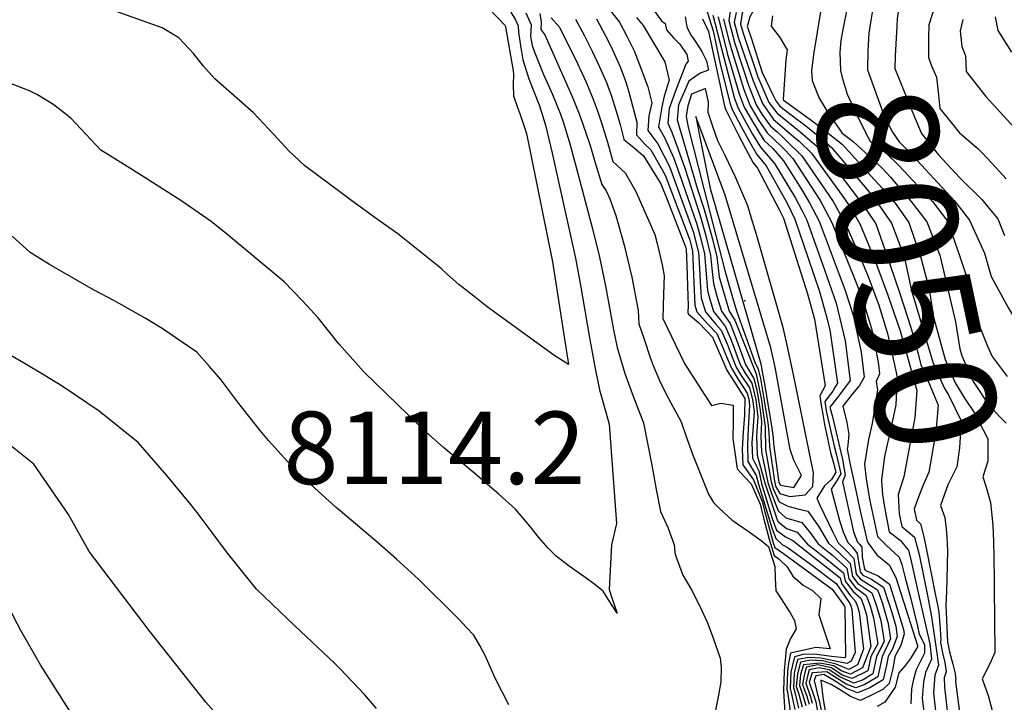
# Model space of a CAD drawing. Units: inches. Extents: x 2503797 to 2509175, y 1501927 to 1507658.
# Drawn here: x 2507700 to 2507934, y 1502837 to 1503000 of the extents above; entities that cross this region are included whole.
import ezdxf
from ezdxf.enums import TextEntityAlignment as Align

# ---------------------------------------------------------------- set-up
doc = ezdxf.new("R2010")
doc.units = ezdxf.units.IN
doc.header["$MEASUREMENT"] = 0
doc.layers.add('tile_2729_08_contour_10ft', color=54, linetype='Continuous')
doc.layers.add('tile_2729_08_spot_elev', color=232, linetype='Continuous')
doc.styles.add('Arial', font='arial.ttf')

msp = doc.modelspace()

# ---------------------------------------------------------------- linework, layer by layer
at = {"layer": 'tile_2729_08_contour_10ft'}
for points, elevation in [([(2507914.84, 1503020.25), (2507915.01, 1503018.96), (2507913.34, 1503016.98), (2507912.29, 1503014.6), (2507911.19, 1503011.45), (2507910.26, 1503008.57), (2507910.02, 1503007.65), (2507909.44, 1503003.93), (2507908.88, 1503000.29), (2507908.78, 1502998.55), (2507908.45, 1502991.31), (2507908.33, 1502988.35), (2507913.14, 1502976.65), (2507914.72, 1502972.87), (2507918.73, 1502967.79), (2507923.74, 1502962.37), (2507929.08, 1502957.13), (2507931.24, 1502954.52)], 8000), ([(2507906.7, 1503018.52), (2507906.95, 1503015.73), (2507906.51, 1503014.19), (2507905.54, 1503011.2), (2507904.51, 1503008.52), (2507903.73, 1503006.27), (2507903.23, 1503003.64), (2507902.6, 1502999.78), (2507902.18, 1502996.78), (2507901.87, 1502992.56), (2507901.85, 1502988.03), (2507905.87, 1502976.87), (2507907.78, 1502973.18), (2507909.36, 1502970.9), (2507911.66, 1502968.59), (2507922.54, 1502956.87), (2507926.13, 1502952.24), (2507929.68, 1502944.35), (2507931.29, 1502938.79), (2507935.44, 1502931.29), (2507936.6, 1502929.24)], 8010), ([(2507885.47, 1503014.01), (2507885.85, 1503013.99), (2507893.21, 1503012.21), (2507892.09, 1503010.26), (2507891.6, 1503007.77), (2507888.92, 1502991.68), (2507888.51, 1502987.81), (2507888.64, 1502985.49), (2507890.31, 1502981.3), (2507892.16, 1502978.26), (2507893.78, 1502975.85), (2507895.79, 1502972.98), (2507898.42, 1502970.98), (2507905.27, 1502964.7), (2507907.29, 1502962.47), (2507912.12, 1502956.77), (2507916, 1502951.83), (2507919.04, 1502943.91), (2507922.78, 1502927.99), (2507923.82, 1502921.58), (2507924.31, 1502919.87), (2507927, 1502913.81), (2507930.88, 1502907.94), (2507934.86, 1502903.85)], 8030), ([(2507919.69, 1503008.88), (2507919.67, 1503008.74), (2507919.56, 1503007.32), (2507918.45, 1503004.05), (2507917.31, 1503001.45), (2507916.44, 1502998.8), (2507916.36, 1502995.73), (2507916.34, 1502990.99), (2507917.12, 1502989.04), (2507918.27, 1502986.34), (2507918.74, 1502982.01), (2507919.04, 1502978.86), (2507923.78, 1502973.05), (2507928.1, 1502969.27)], 7990), ([(2507874.09, 1503007), (2507873.02, 1503003.99), (2507871.98, 1503001.57), (2507871.53, 1502998.92), (2507872.16, 1502996.82), (2507875.65, 1502986.42), (2507878.32, 1502980.3), (2507880.19, 1502977.8), (2507880.31, 1502977.7)], 8060), ([(2507897.74, 1503006.9), (2507895.92, 1502997.63), (2507895.47, 1502995.01), (2507895.23, 1502992.29), (2507895.37, 1502987.93), (2507895.8, 1502986.25), (2507897.01, 1502982.28), (2507898.94, 1502977.99), (2507901.34, 1502973.08), (2507902.5, 1502971.07), (2507906.15, 1502968.32), (2507909.26, 1502965.23), (2507917.3, 1502956.65), (2507920.9, 1502952.03), (2507923.82, 1502943.54), (2507926.28, 1502936.17), (2507927.92, 1502928.58), (2507930.46, 1502922.21), (2507931.51, 1502919.77), (2507935.14, 1502915)], 8020), ([(2507811.64, 1503002.6), (2507815.34, 1502998.66), (2507815.5, 1502998.38), (2507815.54, 1502998.29), (2507817.35, 1502987.78), (2507817.44, 1502987.04), (2507817.35, 1502984.48), (2507817.44, 1502981.83), (2507818.3, 1502979.35), (2507819.02, 1502977.38), (2507820.52, 1502972.92), (2507826.76, 1502942.27), (2507830.59, 1502917.86), (2507827.02, 1502920.1), (2507811.19, 1502931.59), (2507807.97, 1502934.09), (2507804.42, 1502936.88), (2507801.67, 1502939.28), (2507800.17, 1502940.75), (2507789.84, 1502948.95), (2507785.05, 1502952.42), (2507778.61, 1502957.07), (2507776.33, 1502958.71), (2507767.67, 1502965.14), (2507763.85, 1502968.72), (2507760.26, 1502972.74), (2507755.5, 1502977.77), (2507752.18, 1502980.66), (2507746.25, 1502985.89), (2507743.51, 1502988.92), (2507741.25, 1502991.86), (2507737.69, 1502995.67), (2507733.68, 1502998.02), (2507714.91, 1503004.78)], 8240), ([(2507839.31, 1503003.69), (2507842.74, 1502999.4), (2507844.39, 1502996.23), (2507846.2, 1502992.59), (2507847.43, 1502989.44), (2507849.49, 1502983.98), (2507850.43, 1502980.22), (2507849.7, 1502977.06), (2507849.49, 1502973.58), (2507851.85, 1502970.4), (2507854.59, 1502965.05), (2507860.28, 1502949.51), (2507861.54, 1502944.55), (2507861.76, 1502940.79), (2507861.94, 1502937.52), (2507862.19, 1502933.76), (2507863.17, 1502930.42), (2507865.63, 1502927.55), (2507866.93, 1502926), (2507868.37, 1502922.75), (2507869.72, 1502919.2), (2507870.49, 1502917.23), (2507871.56, 1502915.5), (2507873.72, 1502912.27), (2507874.42, 1502909.53), (2507874.77, 1502906.65), (2507874.46, 1502902.03), (2507874.29, 1502899.29), (2507874.43, 1502895.51), (2507875.93, 1502892.5), (2507876.59, 1502889.46), (2507879.1, 1502881.17), (2507879.7, 1502879.38), (2507880.14, 1502878.38), (2507882.25, 1502876.8), (2507883.99, 1502875.91), (2507890.18, 1502871.06), (2507895.29, 1502867.03), (2507895.6, 1502865.68), (2507897.8, 1502862.76), (2507898.92, 1502861.53), (2507899.36, 1502860.4), (2507899.85, 1502858.87), (2507900.91, 1502849.98), (2507899.46, 1502846.29), (2507897.39, 1502845.17), (2507894.32, 1502846.48), (2507891.07, 1502847.2), (2507888.27, 1502847.42), (2507885.83, 1502846.95), (2507885.1, 1502844.13), (2507884.86, 1502841.14), (2507885.49, 1502839.26), (2507886.27, 1502836.31)], 8170), ([(2507849.58, 1503004.07), (2507852.72, 1502999.75), (2507853.62, 1502999.08), (2507853.91, 1502997.6), (2507855.59, 1502995.69), (2507857.09, 1502994.15), (2507858.72, 1502991.72), (2507859.04, 1502990.13), (2507858.49, 1502989.42), (2507855.99, 1502982.79), (2507854.56, 1502978.86), (2507854.24, 1502975.33), (2507855.21, 1502973.17), (2507856.63, 1502969.27), (2507858.27, 1502964.6), (2507862.02, 1502953.01), (2507863.19, 1502948.84), (2507864.41, 1502943.86), (2507864.69, 1502940.7), (2507865.08, 1502937.11), (2507865.94, 1502934.13), (2507867, 1502930.53), (2507869.06, 1502927.58), (2507870.35, 1502924.39), (2507871.5, 1502921.3), (2507872.72, 1502917.81), (2507874.74, 1502914.49), (2507875.43, 1502911.82), (2507875.87, 1502909.38), (2507876.23, 1502906.94), (2507876.57, 1502904.16), (2507876.37, 1502900.71), (2507876.52, 1502896.94), (2507878.08, 1502889.76), (2507878.78, 1502887.56), (2507879.58, 1502885.46), (2507880.56, 1502882.98), (2507882.33, 1502881.35), (2507886.21, 1502880.18), (2507888.22, 1502877.66), (2507890.05, 1502875.13), (2507891.62, 1502873.85), (2507893.45, 1502872.39), (2507896.91, 1502869.31), (2507897.37, 1502866.77), (2507898.98, 1502864.74), (2507901.52, 1502862.8), (2507902.4, 1502860.55), (2507903.29, 1502857.52), (2507904.25, 1502851.27), (2507902.58, 1502848.24), (2507901.89, 1502844.84), (2507898.19, 1502843.03), (2507895.76, 1502843.85), (2507893.25, 1502845.55), (2507889.98, 1502846.25), (2507887.2, 1502845.7), (2507886.69, 1502843.77), (2507886.34, 1502841.63), (2507887.34, 1502838.86), (2507887.88, 1502836.89)], 8150), ([(2507816.8, 1503001.8), (2507817.93, 1502999.99), (2507818.57, 1502998.52), (2507818.61, 1502997.04), (2507819.15, 1502993.26), (2507819.68, 1502990.44), (2507821.1, 1502985.91), (2507823.6, 1502979.48), (2507825.07, 1502974.84), (2507826.64, 1502968.18), (2507832.21, 1502943.14), (2507833.51, 1502936.26), (2507835.45, 1502924.71), (2507836.83, 1502917.26), (2507837.96, 1502911.82), (2507839.46, 1502906.45), (2507840.22, 1502903.66), (2507842.01, 1502879.95), (2507840.81, 1502874.84), (2507840.27, 1502864.21), (2507840.99, 1502862.02), (2507842.14, 1502858.58), (2507840.09, 1502861.78), (2507838.78, 1502863.81), (2507836.49, 1502865.67), (2507834.19, 1502867.3), (2507830.69, 1502869.76), (2507827.65, 1502872.15), (2507825.72, 1502874.08), (2507823.48, 1502876.64), (2507821.38, 1502879.21), (2507817.91, 1502883.35), (2507814, 1502886.84), (2507808.3, 1502891.82), (2507800.74, 1502898.1), (2507796.59, 1502901.76), (2507789.85, 1502908.2), (2507781.81, 1502915.98), (2507775.81, 1502922.79), (2507770.91, 1502928.93), (2507767.23, 1502932.93), (2507762.72, 1502937.65), (2507749.01, 1502948.95), (2507745.36, 1502951.9), (2507738.39, 1502956.74), (2507728.77, 1502962.87), (2507724.73, 1502965.42), (2507719.06, 1502968.88), (2507715.47, 1502972.69), (2507711.9, 1502976.53), (2507709.7, 1502978.3), (2507707.87, 1502979.71), (2507703.95, 1502982.09), (2507702.06, 1502983.04), (2507693.04, 1502986.58)], 8230), ([(2507820.4, 1503001.63), (2507821.62, 1502998.75), (2507821.5, 1502995.96), (2507821.9, 1502993.87), (2507822.35, 1502992.53), (2507824.6, 1502986.91), (2507826.7, 1502982.15), (2507828.64, 1502977.46), (2507829.3, 1502975.65), (2507830.8, 1502970.72), (2507832.15, 1502965.75), (2507836.2, 1502950.51), (2507837.93, 1502943.42), (2507839.37, 1502936.59), (2507841.3, 1502926.09), (2507842.15, 1502921.92), (2507844, 1502915.7), (2507845.95, 1502910.33), (2507847.16, 1502907.22), (2507848.4, 1502903.92), (2507850.45, 1502893.89), (2507851.48, 1502888.06), (2507852.47, 1502882.83), (2507854.27, 1502878.82), (2507855.73, 1502874.85), (2507855.78, 1502874.16), (2507855.9, 1502872.97), (2507856.19, 1502871.95), (2507857.84, 1502867.64), (2507859.89, 1502864.18), (2507861.86, 1502860.27), (2507863.7, 1502856.29), (2507864.99, 1502852.89), (2507866.67, 1502847.9), (2507866.92, 1502845.76), (2507866.87, 1502842.24), (2507866.34, 1502839.05), (2507865.11, 1502833.11)], 8220), ([(2507823.72, 1503001.48), (2507824.02, 1502999.38), (2507823.96, 1502997.66), (2507824.87, 1502996.42), (2507831.37, 1502981.83), (2507832.14, 1502979.94), (2507833.11, 1502977.53), (2507833.89, 1502975.35), (2507835.68, 1502970.05), (2507837.24, 1502964.83), (2507838.47, 1502960.76), (2507839.53, 1502959.22), (2507840.38, 1502957.28), (2507841.8, 1502953.34), (2507843.86, 1502946.29), (2507845.61, 1502938.64), (2507847.16, 1502930.72), (2507847.35, 1502927.51), (2507848.56, 1502923.87), (2507850.02, 1502919.5), (2507850.76, 1502917.57), (2507852.22, 1502914.07), (2507853.79, 1502910.96), (2507855.39, 1502907.87), (2507857.41, 1502904.2), (2507858.63, 1502900.66), (2507860.12, 1502896.45), (2507863.9, 1502886.93), (2507865.13, 1502884.97), (2507865.74, 1502884.31), (2507866.54, 1502883.53), (2507869.56, 1502880.75), (2507873.6, 1502877.98), (2507876.44, 1502875.88), (2507878.19, 1502874.5), (2507879.75, 1502869.72), (2507879.79, 1502866.93), (2507879.96, 1502863.91), (2507880.37, 1502863.39), (2507883.38, 1502858.66), (2507884.42, 1502856.84), (2507884.81, 1502854.85), (2507883.44, 1502852.57), (2507882.46, 1502850), (2507882.17, 1502847.4), (2507881.93, 1502844.87), (2507881.88, 1502842.54), (2507881.84, 1502840.13), (2507881.97, 1502837.47), (2507882.12, 1502834.82)], 8210), ([(2507863.19, 1503003.14), (2507865.04, 1502997.34), (2507866.65, 1502989.83), (2507869, 1502980.18), (2507869.56, 1502978.61), (2507871.79, 1502974.38), (2507873.6, 1502971.06), (2507875.47, 1502967.85), (2507877.65, 1502965.2), (2507882.66, 1502956.28), (2507884.54, 1502952.48), (2507887.58, 1502943.45)], 8120), ([(2507864.97, 1503001.08), (2507867.54, 1502990.95), (2507870.14, 1502981.24), (2507870.99, 1502978.89), (2507872.91, 1502975.43), (2507874.4, 1502972.75), (2507876.3, 1502969.61), (2507879.69, 1502965.76), (2507884.44, 1502957.89), (2507884.57, 1502957.64)], 8110), ([(2507869.19, 1503002.5), (2507868.78, 1502999.82), (2507870.2, 1502994.32), (2507873.48, 1502984.38), (2507875.3, 1502979.72), (2507876.65, 1502977.5), (2507878.67, 1502974.61), (2507880.33, 1502973.26), (2507881.49, 1502972.15)], 8080), ([(2507870.48, 1503001.68), (2507870.04, 1502999.41), (2507871.11, 1502995.48), (2507874.58, 1502985.41), (2507876.79, 1502980.01), (2507879.43, 1502976.21), (2507880.89, 1502974.98)], 8070), ([(2507874.98, 1503002.8), (2507874.94, 1503002.73), (2507873.77, 1503000.64), (2507873.22, 1502998.64), (2507873.18, 1502998.38), (2507873.24, 1502998.18), (2507874.06, 1502995.65), (2507876.72, 1502987.43), (2507879.44, 1502981.8)], 8050), ([(2507879.17, 1503000.9), (2507878.89, 1502998.42), (2507880.94, 1502995.77), (2507882.65, 1502992.84), (2507882.34, 1502990.41), (2507881.72, 1502980.98), (2507881.76, 1502980.91), (2507888.97, 1502975.67), (2507892.47, 1502972.98), (2507895.83, 1502970.26), (2507902.65, 1502962.8), (2507905.39, 1502959.8), (2507908.42, 1502956.29), (2507911.7, 1502951.66), (2507914.61, 1502943.01), (2507916.56, 1502935.77), (2507917.56, 1502929.11), (2507920.36, 1502919.01), (2507922.76, 1502913.51), (2507925.08, 1502909.62), (2507927.28, 1502906.37), (2507930.52, 1502900.11), (2507930.53, 1502894.83), (2507929.34, 1502891.07), (2507930.14, 1502888.65), (2507931.14, 1502884.98), (2507931.68, 1502879.57), (2507931.84, 1502875.62), (2507931.97, 1502872.06), (2507932.03, 1502866.21)], 8040), ([(2507826.45, 1503000.4), (2507828.44, 1502998.22), (2507832.72, 1502989.54), (2507834.74, 1502985.12), (2507836.32, 1502981.22), (2507837.51, 1502978.02), (2507838.32, 1502975.68), (2507839.85, 1502970.79), (2507841.13, 1502966.21), (2507844.05, 1502963.47), (2507846.63, 1502959.07), (2507851.1, 1502948.82), (2507851.7, 1502946.7), (2507852.86, 1502941.6), (2507853.37, 1502938.94), (2507853.19, 1502934.62), (2507853, 1502928.84), (2507858.17, 1502918.11), (2507861.46, 1502913.02), (2507863.06, 1502910.55), (2507864.67, 1502908.09), (2507866.86, 1502908.63), (2507869.83, 1502908.18), (2507869.78, 1502904.21), (2507869.71, 1502900.23), (2507870.78, 1502893), (2507872.48, 1502891.08), (2507874.06, 1502889.39), (2507876.22, 1502884.59), (2507876.5, 1502883.57), (2507877.11, 1502881), (2507878.4, 1502876.21), (2507879.59, 1502872.32), (2507880.75, 1502871.47), (2507882.64, 1502869.66), (2507884.01, 1502867.39), (2507886.45, 1502865.25), (2507888.75, 1502863.97), (2507890.67, 1502862.06), (2507890.23, 1502858.19), (2507891.66, 1502853.89), (2507892.94, 1502850.12), (2507889.48, 1502850.44), (2507883.47, 1502849.09), (2507882.97, 1502846.68), (2507882.73, 1502844.68), (2507882.62, 1502840.39), (2507882.76, 1502839.85), (2507883.37, 1502835.27)], 8200), ([(2507832.22, 1503000.12), (2507834.37, 1502996.13), (2507836.2, 1502992.52), (2507837.94, 1502988.8), (2507839.6, 1502985), (2507840.77, 1502981.77), (2507841.82, 1502978.42), (2507842.84, 1502975.03), (2507843.77, 1502971.55), (2507843.77, 1502971.46), (2507846.09, 1502969.53), (2507848.43, 1502967.57), (2507852.59, 1502960.91), (2507854.06, 1502957.14), (2507858.46, 1502945.84), (2507858.61, 1502945.26), (2507858.75, 1502941.52), (2507859.01, 1502934.14), (2507859.09, 1502931.9), (2507859, 1502930.26), (2507859.17, 1502929.85), (2507861.54, 1502927.83), (2507863.41, 1502925.9), (2507864.83, 1502924.45), (2507864.86, 1502924.38), (2507867.82, 1502917.61), (2507868.2, 1502916.66), (2507868.23, 1502916.6), (2507870.11, 1502913.66), (2507872.55, 1502909.73), (2507872.55, 1502909.72), (2507872.55, 1502909.71), (2507872.47, 1502905.79), (2507872.15, 1502901.7), (2507871.91, 1502897.66), (2507872.09, 1502893.9), (2507874.67, 1502890.4), (2507876.74, 1502885.19), (2507877.36, 1502882.77), (2507879.33, 1502875.35), (2507879.76, 1502874.23), (2507881.82, 1502872.81), (2507893.37, 1502864.35), (2507896.37, 1502860.28), (2507896.38, 1502860.26), (2507896.4, 1502860.22), (2507896.58, 1502848.3), (2507896.47, 1502848.06), (2507896.34, 1502847.99), (2507893.24, 1502848.26), (2507889.78, 1502848.72), (2507886.71, 1502848.82), (2507884.42, 1502848.23), (2507883.53, 1502844.5), (2507883.4, 1502840.65), (2507883.66, 1502839.66), (2507884.49, 1502835.67)], 8190), ([(2507837.22, 1503000.17), (2507839.36, 1502996.16), (2507840.71, 1502993.49), (2507842.89, 1502988.79), (2507844.21, 1502985.16), (2507845.11, 1502982.21), (2507846.85, 1502975.56), (2507846.79, 1502972.58), (2507848.67, 1502970.44), (2507850.15, 1502968.99), (2507853.59, 1502962.98), (2507859.38, 1502947.7), (2507860.08, 1502944.9), (2507860.26, 1502941.16), (2507860.43, 1502937.41), (2507860.67, 1502932.01), (2507861.16, 1502930.36), (2507863.85, 1502927.41), (2507865.88, 1502925.22), (2507866.65, 1502923.55), (2507868.18, 1502919.76), (2507869.37, 1502916.94), (2507870.95, 1502914.39), (2507873.14, 1502911.02), (2507873.56, 1502909.62), (2507873.71, 1502908.11), (2507873.41, 1502902.56), (2507873.22, 1502898.69), (2507873.31, 1502894.74), (2507875.28, 1502891.42), (2507875.86, 1502889.31), (2507879.12, 1502878.71), (2507879.96, 1502876.42), (2507881.56, 1502874.86), (2507882.91, 1502874.18), (2507888.25, 1502870.27), (2507894.33, 1502865.69), (2507897.65, 1502860.91), (2507897.87, 1502860.33), (2507898.12, 1502859.54), (2507898.89, 1502849.19), (2507897.97, 1502847.18), (2507896.87, 1502846.57), (2507894.95, 1502847.03), (2507890.69, 1502847.9), (2507887.94, 1502848.02), (2507885.12, 1502847.59), (2507884.32, 1502844.31), (2507884.15, 1502840.9), (2507884.57, 1502839.46), (2507885.38, 1502835.99)], 8180), ([(2507846.8, 1503000.51), (2507848.31, 1502998.61), (2507853.49, 1502989.99), (2507854.57, 1502985.61), (2507853.32, 1502981.8), (2507852.76, 1502979.27), (2507851.98, 1502974.5), (2507853.52, 1502971.77), (2507855.61, 1502967.16), (2507857.04, 1502963.22), (2507861.15, 1502951.26), (2507861.96, 1502948.38), (2507862.97, 1502944.21), (2507863.26, 1502940.43), (2507863.65, 1502935.46), (2507864.23, 1502933.44), (2507865.11, 1502930.47), (2507866.76, 1502928.39), (2507867.99, 1502926.79), (2507869.17, 1502924.06), (2507869.96, 1502922.01), (2507870.87, 1502919.5), (2507871.61, 1502917.52), (2507872.64, 1502915.78), (2507874.23, 1502913.38), (2507875.17, 1502909.45), (2507875.68, 1502905.4), (2507875.4, 1502900.73), (2507875.51, 1502896.25), (2507877.33, 1502889.61), (2507880.34, 1502880.61), (2507880.67, 1502880.31), (2507882.55, 1502878.77), (2507885.04, 1502877.93), (2507887.56, 1502875.01), (2507889.19, 1502873.74), (2507891.82, 1502871.73), (2507896.1, 1502868.18), (2507896.49, 1502866.23), (2507898.39, 1502863.75), (2507900.21, 1502862.17), (2507900.88, 1502860.47), (2507901.57, 1502858.2), (2507902.59, 1502850.63), (2507900.67, 1502845.57), (2507897.79, 1502844.1), (2507895.53, 1502844.83), (2507893.78, 1502846.02), (2507890.52, 1502846.72), (2507886.53, 1502846.32), (2507885.88, 1502843.95), (2507885.58, 1502841.38), (2507886.41, 1502839.07), (2507887.09, 1502836.6)], 8160), ([(2507858.33, 1503000.67), (2507858.76, 1502998.26), (2507859.69, 1502996.34), (2507860.12, 1502995.82), (2507861.23, 1502994.14), (2507862.3, 1502992.4), (2507863.48, 1502990.2), (2507863.94, 1502988), (2507861.92, 1502987.29), (2507859.26, 1502985.37), (2507857.68, 1502981.72), (2507856.81, 1502979.69), (2507856.48, 1502976.16), (2507861.21, 1502959.83), (2507862.88, 1502954.76), (2507864.06, 1502950.6), (2507864.84, 1502947.69), (2507865.88, 1502943.51), (2507866.46, 1502938.71), (2507867.32, 1502935.73), (2507867.95, 1502933.54), (2507868.82, 1502930.58), (2507870.18, 1502928.41), (2507875.25, 1502915.59), (2507876.11, 1502911.74), (2507876.53, 1502909.31), (2507876.9, 1502906.87), (2507877.44, 1502902.96), (2507877.52, 1502897.62), (2507878.84, 1502889.92), (2507879.33, 1502888.21), (2507880.75, 1502885.1), (2507882.84, 1502884.11), (2507885.5, 1502883.35), (2507887.6, 1502882.86), (2507890.15, 1502879.31), (2507892.51, 1502875.24), (2507895.03, 1502873.04), (2507897.73, 1502870.45), (2507898.25, 1502867.31), (2507899.56, 1502865.7), (2507902.85, 1502863.46), (2507903.92, 1502860.62), (2507905.02, 1502856.84), (2507905.78, 1502851.86), (2507903.95, 1502848.25), (2507903.1, 1502844.12), (2507900.77, 1502842.73), (2507898.59, 1502841.94), (2507895.24, 1502843.41), (2507892.71, 1502845.08), (2507890.27, 1502845.6), (2507887.88, 1502845.09), (2507887.52, 1502843.57), (2507887.15, 1502841.9), (2507888.27, 1502838.66), (2507888.67, 1502837.17)], 8140), ([(2507862.5, 1503000.22), (2507863.96, 1502997.21), (2507865.72, 1502988.65), (2507867.85, 1502979.09), (2507868.12, 1502978.33), (2507869.22, 1502976.11), (2507870.98, 1502972.68), (2507872.75, 1502969.27), (2507874.55, 1502965.92), (2507875.61, 1502964.63), (2507880.86, 1502954.64), (2507881.8, 1502952.73), (2507887.49, 1502934.7), (2507889.19, 1502928.68), (2507891.74, 1502912.77), (2507890.5, 1502910.35), (2507890.75, 1502908.16), (2507891.14, 1502905.94), (2507891.61, 1502903.54), (2507892.55, 1502899.07), (2507893.04, 1502896.88), (2507893.62, 1502894.69), (2507894.28, 1502892.22), (2507893.23, 1502890.46), (2507891.59, 1502888.9), (2507889.77, 1502886.03), (2507890.49, 1502884.36), (2507893.54, 1502877.9), (2507894.84, 1502875.34), (2507896.6, 1502873.67), (2507898.56, 1502871.62), (2507899.12, 1502867.85), (2507900.13, 1502866.66), (2507904.22, 1502864.13), (2507904.73, 1502862.69)], 8130), ([(2507866.25, 1503000.66), (2507868.41, 1502992.06), (2507871.26, 1502982.3), (2507872.41, 1502979.16), (2507874.4, 1502975.72), (2507877.11, 1502971.33), (2507879.24, 1502969.3), (2507881.83, 1502966.36), (2507883.18, 1502964.2)], 8100), ([(2507867.51, 1503000.24), (2507868.68, 1502995.37), (2507869.29, 1502993.17), (2507872.38, 1502983.35), (2507873.83, 1502979.44), (2507875.9, 1502976.01), (2507877.91, 1502973), (2507879.61, 1502971.43), (2507881.26, 1502969.86), (2507882.18, 1502968.88)], 8090), ([(2507924.54, 1503000.06), (2507923.91, 1502997.36), (2507924.29, 1502993.61), (2507925.18, 1502991.41), (2507925.38, 1502987.66), (2507930.02, 1502981.7), (2507942.72, 1502967.82)], 7980), ([(2507932.25, 1503000.69), (2507932.91, 1502997.42), (2507936.17, 1502992.28)], 7970), ([(2507750.87, 1502829.78), (2507744.08, 1502837.39), (2507730.86, 1502854.18), (2507729.1, 1502856.47), (2507716.33, 1502873.31), (2507711.33, 1502882.07), (2507703.07, 1502894.06), (2507694.32, 1502901.1), (2507691.65, 1502903.03), (2507685.25, 1502906.99), (2507673.57, 1502913.1), (2507661.45, 1502918.02), (2507650.8, 1502922.3), (2507647.49, 1502923.87), (2507637.47, 1502928.68), (2507631.1, 1502931.94), (2507627.93, 1502934.04), (2507617.72, 1502941.57), (2507567.24, 1502984.31), (2507560.19, 1502990.69), (2507553.23, 1502997.19)], 8200), ([(2507879.44, 1502981.8), (2507880.01, 1502980.63), (2507880.94, 1502979.38), (2507884.97, 1502976.3), (2507886.71, 1502975.04), (2507890.07, 1502972.32), (2507893.23, 1502969.54), (2507901.66, 1502959.65), (2507903.56, 1502957.23), (2507907.54, 1502951.49), (2507910.56, 1502943.57), (2507912.29, 1502935.44), (2507917.42, 1502918.37), (2507920.09, 1502912.31), (2507921.22, 1502910.49), (2507924.17, 1502904.42), (2507923.73, 1502897.98), (2507923.11, 1502893.43), (2507921, 1502889.21), (2507919.23, 1502884.21), (2507920.28, 1502881.38), (2507920.55, 1502878.71), (2507920.71, 1502876.63), (2507920.86, 1502873.47), (2507920.81, 1502870.11), (2507920.72, 1502866.73), (2507920.63, 1502863.79)], 8050), ([(2507880.31, 1502977.7), (2507885.77, 1502973.3), (2507888.09, 1502971.29), (2507890.83, 1502968.87), (2507896.6, 1502961.38), (2507899.15, 1502958.03), (2507901.65, 1502954.56), (2507903.82, 1502951.33), (2507906.15, 1502944.75), (2507909.45, 1502935), (2507912.24, 1502926.42), (2507913.83, 1502920.73), (2507914.55, 1502917.74), (2507916.27, 1502913.86), (2507918.67, 1502908.17), (2507918.42, 1502905.4), (2507918.09, 1502901.81), (2507916.41, 1502892.16), (2507915, 1502888.93), (2507914.06, 1502886.49), (2507912.97, 1502883.48), (2507913.51, 1502880.76), (2507914.47, 1502879.87), (2507915.22, 1502876.76), (2507915.82, 1502874.12), (2507917.98, 1502863.23)], 8060), ([(2507880.89, 1502974.98), (2507883.35, 1502972.88), (2507885.56, 1502971.06), (2507888.49, 1502968.22), (2507895.78, 1502958.12), (2507897.9, 1502954.99), (2507900.11, 1502951.18), (2507903.52, 1502942.9), (2507906.66, 1502934.4), (2507909.65, 1502925.86), (2507913.59, 1502911.62), (2507913.08, 1502905.22), (2507910.48, 1502891.04), (2507909.13, 1502886.89), (2507909.37, 1502882.28), (2507910, 1502879.27), (2507913.02, 1502876.73), (2507914.18, 1502872.54), (2507916.09, 1502862.83)], 8070), ([(2507881.49, 1502972.15), (2507882.53, 1502971.15), (2507886.16, 1502967.57), (2507891.72, 1502959.47), (2507893.63, 1502956.65), (2507896.61, 1502951.38), (2507900.26, 1502943.02), (2507901.95, 1502938.84), (2507904.51, 1502931.94), (2507906.58, 1502925.19), (2507907.31, 1502922.14), (2507908.9, 1502914.81), (2507908.6, 1502908.26), (2507907.58, 1502903.35), (2507905.85, 1502895.89), (2507905.14, 1502890.45), (2507905.16, 1502890.15), (2507905.43, 1502886.88), (2507905.88, 1502883.89), (2507906.41, 1502880.93), (2507906.98, 1502877.99), (2507909.63, 1502876.01), (2507911.44, 1502873.79), (2507911.54, 1502873.67), (2507911.57, 1502873.59), (2507912.26, 1502870.95), (2507914.17, 1502862.42)], 8080), ([(2507882.18, 1502968.88), (2507884, 1502966.96), (2507890.53, 1502956.93), (2507891.84, 1502954.53), (2507893.3, 1502951.68), (2507898.56, 1502938.73), (2507899.62, 1502936.09), (2507901.32, 1502931.12), (2507902.78, 1502926.46), (2507903.57, 1502922.78), (2507904.47, 1502917.88), (2507904.7, 1502915.59), (2507903.91, 1502913.8), (2507904.22, 1502911.77), (2507902.92, 1502903.82), (2507902.07, 1502900.01), (2507901.07, 1502894.07), (2507901.53, 1502890.58), (2507902.27, 1502885.76), (2507904.24, 1502876.83), (2507906.32, 1502874.74), (2507909.35, 1502871.94), (2507910.01, 1502870.21), (2507910.76, 1502867.31), (2507912.12, 1502861.98)], 8090), ([(2507928.1, 1502969.27), (2507929.03, 1502968.47), (2507930.58, 1502966.79), (2507934.88, 1502962.07)], 7990), ([(2507718.59, 1502824.34), (2507704.69, 1502846.25), (2507699.99, 1502854.47), (2507698.39, 1502857.52), (2507693.99, 1502866.75), (2507692.5, 1502869.72), (2507687.15, 1502878.93), (2507682.79, 1502883.75), (2507677.66, 1502889.03), (2507674.46, 1502891.25), (2507667.03, 1502895.54), (2507655.08, 1502901.08), (2507652.29, 1502902.33), (2507630.89, 1502911.4), (2507611.82, 1502920.06), (2507601.18, 1502925.42), (2507595.63, 1502928.73), (2507591.98, 1502931.56), (2507584.51, 1502937.35), (2507581.39, 1502939.95), (2507572.93, 1502947.8), (2507563.69, 1502956.76), (2507554.34, 1502965.48)], 8190), ([(2507883.18, 1502964.2), (2507886.14, 1502959.44), (2507888.09, 1502956.17), (2507890.27, 1502951.96), (2507895.1, 1502939.28), (2507896.39, 1502935.69), (2507898.4, 1502929.56), (2507900.34, 1502920.8), (2507901.04, 1502914.8), (2507899.88, 1502912.84), (2507898.17, 1502910.75), (2507895.93, 1502907.88), (2507896.9, 1502904.06), (2507897.4, 1502901.16), (2507897.11, 1502898.59)], 8100), ([(2507884.57, 1502957.64), (2507886.24, 1502954.48), (2507887.36, 1502952.22), (2507891.54, 1502940.38), (2507894.32, 1502932.44), (2507896.5, 1502923.51), (2507897.7, 1502914.07), (2507895.4, 1502910.91), (2507894.69, 1502909.99)], 8110), ([(2507931.24, 1502954.52), (2507932.89, 1502952.52), (2507934.51, 1502948.56)], 8000), ([(2507816.3, 1502836.72), (2507813.09, 1502843.13), (2507810.69, 1502848.52), (2507809.38, 1502850.9), (2507807.96, 1502853.34), (2507806.32, 1502855.14), (2507804.4, 1502857.18), (2507794.83, 1502866.73), (2507789.55, 1502871.46), (2507784.9, 1502875.57), (2507775.17, 1502883.8), (2507771.76, 1502886.84), (2507765.81, 1502892.24), (2507759.01, 1502899.77), (2507757.05, 1502902.14), (2507751.98, 1502908.58), (2507747.69, 1502914.3), (2507744.97, 1502917.4), (2507741.93, 1502920.78), (2507733.67, 1502926.46), (2507729.63, 1502928.88), (2507722.15, 1502933.1), (2507717.29, 1502935.61), (2507706.8, 1502941.7), (2507702.21, 1502944.54), (2507697.93, 1502948.39)], 8220), ([(2507887.58, 1502943.45), (2507890.35, 1502935.25), (2507891.99, 1502929.52), (2507892.83, 1502926.11), (2507894.66, 1502913.41), (2507894.15, 1502912.51)], 8120), ([(2507784.77, 1502835.92), (2507781.9, 1502839.21), (2507776.16, 1502845.36), (2507774.7, 1502846.77), (2507765.43, 1502855.49), (2507756.19, 1502864.3), (2507749.03, 1502873.22), (2507745.63, 1502877.78), (2507742.01, 1502882.55), (2507740.56, 1502884.45), (2507734.84, 1502891.42), (2507727.98, 1502899.29), (2507718.68, 1502906.72), (2507709.83, 1502912.7), (2507705.57, 1502915.29), (2507700.65, 1502918.27), (2507691.35, 1502923.57)], 8210), ([(2507894.15, 1502912.51), (2507893.56, 1502911.46), (2507891.68, 1502909.01), (2507891.98, 1502906.78), (2507893.86, 1502898.39), (2507894.46, 1502896.22), (2507895.43, 1502891.82), (2507894.41, 1502890.05), (2507893.16, 1502888.17), (2507895.15, 1502880.64), (2507896, 1502878.01), (2507897.17, 1502875.45), (2507898.21, 1502874.33), (2507899.39, 1502872.78), (2507900.05, 1502868.42), (2507900.73, 1502867.68), (2507902.78, 1502866.7), (2507904.06, 1502865.85)], 8120), ([(2507894.69, 1502909.99), (2507892.88, 1502907.65), (2507893.37, 1502905.69), (2507895.88, 1502895.19), (2507896.54, 1502891.44), (2507895.9, 1502889.9), (2507898.47, 1502878), (2507899.42, 1502875.55), (2507899.91, 1502875.02), (2507900.47, 1502874.29), (2507900.59, 1502871.94), (2507901.11, 1502869.07), (2507901.38, 1502868.77), (2507903.65, 1502867.77)], 8110), ([(2507897.11, 1502898.59), (2507897.01, 1502897.69), (2507897.72, 1502894.03), (2507899.17, 1502887.12), (2507900.02, 1502883.28), (2507901.71, 1502875.76), (2507901.82, 1502875.57), (2507902.07, 1502875.22)], 8100), ([(2507902.07, 1502875.22), (2507904.07, 1502872.46), (2507906.99, 1502870.08), (2507908.55, 1502867.06), (2507910.3, 1502861.6)], 8100), ([(2507903.65, 1502867.77), (2507904.34, 1502867.47), (2507907.1, 1502865.54), (2507908.43, 1502861.2)], 8110), ([(2507904.06, 1502865.85), (2507905.62, 1502864.82), (2507906.94, 1502860.88)], 8120), ([(2507932.03, 1502866.21), (2507932.04, 1502864.7), (2507932.19, 1502849.24), (2507931.02, 1502846.49), (2507929.15, 1502842.98), (2507930.62, 1502839), (2507931.84, 1502834.24)], 8040), ([(2507904.73, 1502862.69), (2507905.45, 1502860.69), (2507905.48, 1502860.57)], 8130), ([(2507914.17, 1502862.42), (2507916.67, 1502851.27), (2507917.05, 1502847.66), (2507915.66, 1502844.48), (2507915.21, 1502842.17), (2507914.87, 1502838.32), (2507915.46, 1502833.15)], 8080), ([(2507916.09, 1502862.83), (2507917.1, 1502857.7), (2507918.35, 1502849.06), (2507918.73, 1502846.19), (2507917.86, 1502843.86), (2507917.54, 1502839.64), (2507919.5, 1502822.59)], 8070), ([(2507917.98, 1502863.23), (2507918.58, 1502860.19), (2507918.83, 1502858.85), (2507918.98, 1502856.82), (2507919.11, 1502854.78), (2507919.27, 1502852.24), (2507919.26, 1502851.58), (2507919.68, 1502849.15), (2507920.29, 1502846.87), (2507920.54, 1502844.61), (2507920.12, 1502843.22), (2507920.19, 1502840.95), (2507922.15, 1502823.57)], 8060), ([(2507920.63, 1502863.79), (2507920.52, 1502860.42), (2507920.92, 1502851.78), (2507921.39, 1502849.42), (2507922.2, 1502846.41), (2507922.69, 1502844.2), (2507922.87, 1502842.58), (2507922.83, 1502842.45), (2507922.84, 1502842.26), (2507925.18, 1502824.32)], 8050), ([(2507905.48, 1502860.57), (2507906.78, 1502856.16), (2507907.31, 1502852.45), (2507905.31, 1502848.26), (2507904.32, 1502843.4), (2507901.19, 1502841.61), (2507899.02, 1502840.79), (2507896.7, 1502841.66), (2507894.73, 1502842.96), (2507892.17, 1502844.61), (2507888.63, 1502844.41), (2507887.95, 1502842.17), (2507889.22, 1502838.46), (2507889.48, 1502837.47), (2507890.31, 1502832.75)], 8130), ([(2507906.94, 1502860.88), (2507906.98, 1502860.77), (2507907.6, 1502858.74), (2507908.57, 1502855.46), (2507908.92, 1502853.07), (2507907.82, 1502850.13), (2507906.74, 1502848.28), (2507906.39, 1502846.19), (2507905.53, 1502842.68), (2507902.39, 1502840.81), (2507899.45, 1502839.63), (2507896.63, 1502840.74), (2507894.53, 1502842.16), (2507891.45, 1502843.99), (2507889.47, 1502843.65), (2507889.11, 1502842.56), (2507890.17, 1502838.25), (2507890.3, 1502837.76), (2507890.77, 1502835.39)], 8120), ([(2507908.43, 1502861.2), (2507910.42, 1502854.73), (2507910.57, 1502853.71), (2507909.75, 1502850.88), (2507908.34, 1502848.29), (2507907.85, 1502845.33), (2507906.95, 1502841.83), (2507905.45, 1502840.44), (2507903.43, 1502839.36), (2507900.13, 1502837.82), (2507897.8, 1502838.72), (2507895.18, 1502840.41), (2507893.19, 1502841.62), (2507890.69, 1502842.67), (2507891.28, 1502838.02), (2507891.88, 1502834.32)], 8110), ([(2507910.3, 1502861.6), (2507913.73, 1502850.91), (2507913.72, 1502850.56), (2507912.04, 1502847.76), (2507910.89, 1502846.21), (2507909.28, 1502844.35), (2507908.44, 1502840.95), (2507905.98, 1502837.41), (2507904.11, 1502836.36)], 8100), ([(2507912.12, 1502861.98), (2507913.77, 1502855.5), (2507914.15, 1502853.58), (2507915.39, 1502851.11), (2507915.4, 1502849.1), (2507913.41, 1502845.12), (2507912.81, 1502842.85), (2507912.32, 1502840.55), (2507912.12, 1502836.96)], 8090)]:
    msp.add_lwpolyline(points, dxfattribs=dict(at, elevation=elevation))
for points, elevation in [([(2507858.62, 1502976.95), (2507859.1, 1502974.39), (2507862.8, 1502959.66), (2507867.8, 1502940.26), (2507868.86, 1502936.56), (2507869.72, 1502933.6), (2507870.58, 1502930.63), (2507874.94, 1502918.39), (2507875.77, 1502916.72), (2507876.29, 1502914.51), (2507876.73, 1502912.14), (2507877.22, 1502909.24), (2507878.07, 1502903.97), (2507878.34, 1502901.73), (2507878.46, 1502898.27), (2507879.65, 1502890.08), (2507879.89, 1502888.86), (2507880.93, 1502887.1), (2507883.29, 1502886.39), (2507887, 1502886.8), (2507888.77, 1502888.75), (2507888.97, 1502892.05), (2507884.34, 1502914.67), (2507882.82, 1502921.71), (2507881.77, 1502926.35), (2507875.35, 1502948.83), (2507874.12, 1502952.95), (2507873.31, 1502955.64), (2507870.42, 1502962.29), (2507867.9, 1502967.6), (2507866.18, 1502971.14), (2507864.96, 1502974.53), (2507863.86, 1502977.9), (2507863.95, 1502980.32), (2507863.22, 1502983.64), (2507859.84, 1502982.29), (2507858.99, 1502979.45)], 8130), ([(2507860.9, 1502976.94), (2507861.68, 1502972.83), (2507863.42, 1502964.05), (2507864.38, 1502959.49), (2507864.71, 1502958.44), (2507876.37, 1502918.01), (2507876.82, 1502915.66), (2507877.24, 1502913.24), (2507878.99, 1502902.7), (2507879.34, 1502900.35), (2507879.39, 1502898.91), (2507880.58, 1502890.28), (2507880.69, 1502889.78), (2507881.11, 1502889.07), (2507884.23, 1502888.53), (2507886.06, 1502891.43), (2507884.29, 1502895.06), (2507883.42, 1502897.61), (2507882.95, 1502900.21), (2507879.83, 1502917.17), (2507878.75, 1502921.84), (2507867.86, 1502958.16)], 8120)]:
    msp.add_lwpolyline(points, close=True, dxfattribs=dict(at, elevation=elevation))
at = {"layer": 'tile_2729_08_spot_elev'}
msp.add_point((2507872.61, 1502933, 8114.2), dxfattribs=at)

# ---------------------------------------------------------------- texts
at = {"color": 18, "style": 'Arial'}
msp.add_text('8050', height=28.8, rotation=-78.0111, dxfattribs=at).set_placement((2507911.18, 1502940.63), align=Align.MIDDLE_CENTER)
msp.add_text('8114.2', height=17.28, dxfattribs=at).set_placement((2507798.6, 1502897.98), align=Align.MIDDLE_CENTER)

doc.saveas('drawing.dxf')
